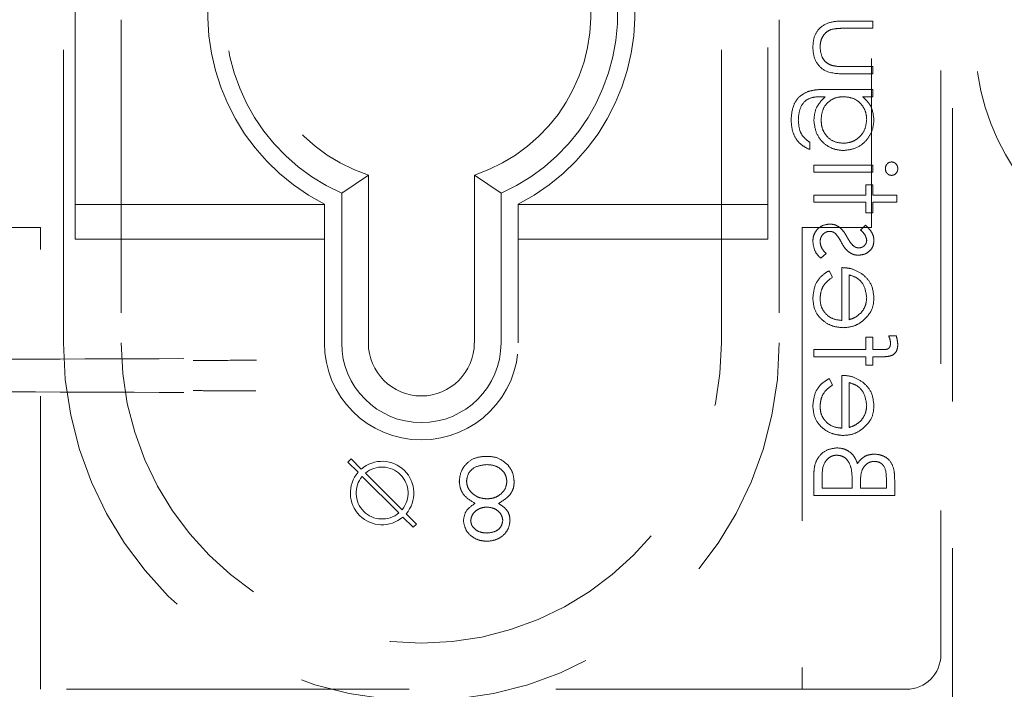
# Model space of a CAD drawing. Units: millimetres. Extents: x 11 to 205, y 5 to 292.
# Drawn here: x 101 to 105, y 121 to 124 of the extents above; entities that cross this region are included whole.
import ezdxf

# ---------------------------------------------------------------- set-up
doc = ezdxf.new("R2010")
doc.units = ezdxf.units.MM
doc.linetypes.add('HIDDEN', pattern=[1.905, 1.27, -0.635])

msp = doc.modelspace()

# ---------------------------------------------------------------- linework, layer by layer
at = {"color": 7, "linetype": 'HIDDEN', "lineweight": 18}
for p, q in [((101.3357, 122.5685), (101.3357, 131.0185)), ((104.3357, 131.0185), (104.3357, 122.5685)), ((104.7857, 130.9699), (104.7857, 122.6185)), ((105.1357, 119.9598), (105.1357, 130.9598)), ((105.0857, 130.9185), (105.0857, 120.7685)), ((101.2857, 122.1185), (101.2857, 123.5185)), ((101.5357, 123.5185), (101.5357, 122.1185)), ((104.1357, 122.1185), (104.1357, 123.5185)), ((104.3857, 123.5185), (104.3857, 122.1185)), ((104.7915, 123.5127), (104.667, 123.5127)), ((104.7915, 123.4813), (104.7915, 123.5127)), ((104.6729, 123.4813), (104.7915, 123.4813)), ((104.6693, 123.2839), (104.7915, 123.2839)), ((104.7915, 123.3153), (104.6729, 123.3153)), ((104.7915, 123.2839), (104.7915, 123.3153)), ((104.7915, 123.2166), (104.5885, 123.2166)), ((104.7915, 123.1851), (104.7915, 123.2166)), ((104.5715, 123.1851), (104.5847, 123.1851)), ((104.7468, 123.1851), (104.7915, 123.1851)), ((104.5178, 122.9563), (104.5178, 122.9877)), ((104.7915, 122.889), (104.5357, 122.889)), ((104.5357, 122.889), (104.5357, 122.8576)), ((104.5357, 122.8576), (104.7915, 122.8576)), ((104.7915, 122.8576), (104.7915, 122.889)), ((102.6062, 122.8457), (102.4907, 122.7666)), ((102.6062, 122.8457), (102.6062, 122.1185)), ((103.0653, 122.1185), (103.0653, 122.8457)), ((103.0653, 122.8457), (103.1807, 122.7666)), ((104.7915, 122.8037), (104.7601, 122.8037)), ((104.7601, 122.8037), (104.7601, 122.7589)), ((104.7915, 122.7589), (104.7915, 122.8037)), ((102.4907, 122.1185), (102.4907, 122.7666)), ((103.1807, 122.7666), (103.1807, 122.1185)), ((104.7601, 122.7589), (104.5357, 122.7589)), ((104.5357, 122.7589), (104.5357, 122.7275)), ((104.8947, 122.7589), (104.7915, 122.7589)), ((104.8947, 122.7275), (104.8947, 122.7589)), ((101.3357, 122.7185), (102.4157, 122.7185)), ((102.4157, 122.7193), (102.4157, 122.1185)), ((103.2557, 122.1185), (103.2557, 122.7193)), ((103.2557, 122.7185), (104.3357, 122.7185)), ((104.5357, 122.7275), (104.7601, 122.7275)), ((104.7601, 122.7275), (104.7601, 122.6826)), ((104.7915, 122.7275), (104.8947, 122.7275)), ((104.7915, 122.6826), (104.7915, 122.7275)), ((104.7601, 122.6826), (104.7915, 122.6826)), ((101.1857, 122.6185), (100.8857, 122.6185)), ((101.1857, 120.6185), (101.1857, 122.6185)), ((104.4857, 122.6185), (104.4857, 120.6185)), ((104.7857, 122.6185), (104.4857, 122.6185)), ((104.7596, 122.6287), (104.7376, 122.6074)), ((102.4157, 122.5685), (101.3357, 122.5685)), ((104.3357, 122.5685), (103.2557, 122.5685)), ((104.5659, 122.4851), (104.5896, 122.506)), ((104.6165, 122.4034), (104.6018, 122.4313)), ((104.6569, 122.4448), (104.6569, 122.2159)), ((104.6883, 122.2192), (104.6883, 122.4133)), ((104.7601, 122.1441), (104.7601, 122.0904)), ((104.7915, 122.1441), (104.7601, 122.1441)), ((104.7915, 122.0905), (104.7915, 122.1441)), ((104.8926, 122.1486), (104.8599, 122.1486)), ((104.7601, 122.0904), (104.5357, 122.0903)), ((104.5357, 122.0903), (104.5357, 122.0589)), ((104.827, 122.0905), (104.7915, 122.0905)), ((104.5357, 122.0589), (104.7601, 122.0589)), ((104.7601, 122.0589), (104.7601, 122.023)), ((104.7915, 122.023), (104.7915, 122.0589)), ((104.7915, 122.0589), (104.8324, 122.0589)), ((104.7601, 122.023), (104.7915, 122.023)), ((104.6165, 121.9367), (104.6018, 121.9646)), ((104.6569, 121.9781), (104.6569, 121.7492)), ((104.6883, 121.7525), (104.6883, 121.9467)), ((102.5172, 121.6028), (102.5314, 121.617)), ((102.5617, 121.5584), (102.5172, 121.6028)), ((102.5314, 121.617), (102.5758, 121.5725)), ((102.5794, 121.5406), (102.7379, 121.3822)), ((102.752, 121.3963), (102.5936, 121.5548)), ((104.5357, 121.5522), (104.5357, 121.4576)), ((104.5716, 121.489), (104.5716, 121.5337)), ((104.7017, 121.5098), (104.7017, 121.489)), ((104.7376, 121.489), (104.7376, 121.5101)), ((104.8498, 121.5316), (104.8498, 121.489)), ((104.8857, 121.4576), (104.8857, 121.5259)), ((104.5357, 121.4576), (104.8857, 121.4576)), ((104.7017, 121.489), (104.5716, 121.489)), ((104.8498, 121.489), (104.7376, 121.489)), ((102.8001, 121.32), (102.7556, 121.3644)), ((102.7698, 121.3786), (102.8142, 121.3341)), ((102.8142, 121.3341), (102.8001, 121.32)), ((87.9642, 120.6185), (101.5128, 120.6185)), ((101.5128, 120.6185), (104.1586, 120.6185)), ((104.1586, 120.6185), (104.9357, 120.6185))]:
    msp.add_line(p, q, dxfattribs=at)
for centre, radius, start, end in [((102.8357, 123.5435), 0.925, 297.0041, 242.9959), ((102.8357, 123.5435), 0.85, 293.9464, 246.0536), ((106.2357, 123.4273), 1, 78.463, 281.537), ((102.8357, 123.5435), 0.7345, 288.2091, 251.7909), ((102.8357, 122.1185), 1.55, 180, 0), ((102.8357, 122.1185), 1.3, 180, 0), ((102.8357, 122.1185), 0.42, 180, 0), ((102.8357, 122.1185), 0.345, 180, 0), ((102.8357, 122.1185), 0.2295, 180, 0), ((102.6657, 121.4685), 0.1375, 319.1706, 130.8294), ((102.6657, 121.4685), 0.1125, 320.0997, 129.9003), ((102.6657, 121.4685), 0.1375, 139.1706, 310.8294), ((102.6657, 121.4685), 0.1125, 140.0997, 309.9003), ((104.9357, 120.7685), 0.15, 270, 0)]:
    msp.add_arc(centre, radius, start, end, dxfattribs=at)
for points, knots in [([(104.667, 123.5127), (104.6479, 123.5124), (104.6099, 123.5119), (104.56, 123.4872), (104.534, 123.4435), (104.5322, 123.4135), (104.5312, 123.3985)], [0, 0, 0, 0, 0.281516, 0.559589, 0.779284, 1, 1, 1, 1]), ([(104.667, 123.5127), (104.6479, 123.5124), (104.6099, 123.5119), (104.56, 123.4872), (104.534, 123.4435), (104.5322, 123.4135), (104.5312, 123.3985)], [0, 0, 0, 0, 0.281516, 0.559589, 0.779284, 1, 1, 1, 1]), ([(104.5626, 123.3988), (104.5632, 123.4079), (104.5643, 123.4261), (104.5752, 123.4494), (104.591, 123.467), (104.604, 123.4731), (104.6105, 123.4761)], [0, 0, 0, 0, 0.280232, 0.559949, 0.780143, 1, 1, 1, 1]), ([(104.6105, 123.4761), (104.6221, 123.478), (104.6427, 123.4815), (104.6636, 123.4813), (104.6729, 123.4813)], [0, 0, 0, 0, 0.559419, 1, 1, 1, 1]), ([(104.5312, 123.3985), (104.5328, 123.379), (104.5359, 123.3403), (104.587, 123.2858), (104.638, 123.2846), (104.6693, 123.2839)], [0, 0, 0, 0, 0.280934, 0.559751, 1, 1, 1, 1]), ([(104.5312, 123.3985), (104.5328, 123.379), (104.5359, 123.3403), (104.587, 123.2858), (104.638, 123.2846), (104.6693, 123.2839)], [0, 0, 0, 0, 0.280934, 0.559751, 1, 1, 1, 1]), ([(104.6131, 123.3203), (104.6045, 123.3241), (104.5873, 123.3318), (104.5669, 123.36), (104.5643, 123.3841), (104.5626, 123.3988)], [0, 0, 0, 0, 0.280076, 0.560564, 1, 1, 1, 1]), ([(104.6729, 123.3153), (104.6616, 123.3152), (104.6415, 123.3152), (104.6217, 123.3187), (104.6131, 123.3203)], [0, 0, 0, 0, 0.560408, 1, 1, 1, 1]), ([(104.5101, 123.2072), (104.4974, 123.201), (104.472, 123.1885), (104.4425, 123.1453), (104.4391, 123.1091), (104.437, 123.0869)], [0, 0, 0, 0, 0.280102, 0.560296, 1, 1, 1, 1]), ([(104.5101, 123.2072), (104.4974, 123.201), (104.472, 123.1885), (104.4425, 123.1453), (104.4391, 123.1091), (104.437, 123.0869)], [0, 0, 0, 0, 0.280102, 0.560296, 1, 1, 1, 1]), ([(104.5885, 123.2166), (104.5736, 123.2165), (104.5471, 123.2165), (104.5214, 123.2101), (104.5101, 123.2072)], [0, 0, 0, 0, 0.560448, 1, 1, 1, 1]), ([(104.4684, 123.0839), (104.4695, 123.0995), (104.4717, 123.1305), (104.4957, 123.1703), (104.5348, 123.1847), (104.5592, 123.185), (104.5715, 123.1851)], [0, 0, 0, 0, 0.2808387, 0.5599057, 0.7786726, 1, 1, 1, 1]), ([(104.4684, 123.0839), (104.4695, 123.0995), (104.4717, 123.1305), (104.4957, 123.1703), (104.5348, 123.1847), (104.5592, 123.185), (104.5715, 123.1851)], [0, 0, 0, 0, 0.2808387, 0.5599057, 0.7786726, 1, 1, 1, 1]), ([(104.5847, 123.1851), (104.5692, 123.169), (104.5414, 123.14), (104.5374, 123.1004), (104.5357, 123.0829)], [0, 0, 0, 0, 0.558787, 1, 1, 1, 1]), ([(104.5671, 123.0845), (104.5684, 123.0994), (104.5708, 123.129), (104.5963, 123.1636), (104.6301, 123.1827), (104.6534, 123.1843), (104.665, 123.1851)], [0, 0, 0, 0, 0.2801813, 0.5593162, 0.7794226, 1, 1, 1, 1]), ([(104.5671, 123.0845), (104.5684, 123.0994), (104.5708, 123.129), (104.5963, 123.1636), (104.6301, 123.1827), (104.6534, 123.1843), (104.665, 123.1851)], [0, 0, 0, 0, 0.2801813, 0.5593162, 0.7794226, 1, 1, 1, 1]), ([(104.665, 123.1851), (104.6797, 123.1836), (104.7091, 123.1806), (104.7424, 123.1542), (104.7613, 123.1209), (104.7635, 123.0979), (104.7646, 123.0864)], [0, 0, 0, 0, 0.279811, 0.559129, 0.779505, 1, 1, 1, 1]), ([(104.665, 123.1851), (104.6797, 123.1836), (104.7091, 123.1806), (104.7424, 123.1542), (104.7613, 123.1209), (104.7635, 123.0979), (104.7646, 123.0864)], [0, 0, 0, 0, 0.279811, 0.559129, 0.779505, 1, 1, 1, 1]), ([(104.796, 123.0839), (104.7933, 123.1061), (104.7885, 123.1459), (104.7595, 123.1731), (104.7468, 123.1851)], [0, 0, 0, 0, 0.558586, 1, 1, 1, 1]), ([(104.437, 123.0869), (104.4379, 123.0716), (104.4398, 123.0409), (104.4569, 123.0007), (104.4852, 122.9722), (104.5069, 122.9616), (104.5178, 122.9563)], [0, 0, 0, 0, 0.280203, 0.559968, 0.779559, 1, 1, 1, 1]), ([(104.437, 123.0869), (104.4379, 123.0716), (104.4398, 123.0409), (104.4569, 123.0007), (104.4852, 122.9722), (104.5069, 122.9616), (104.5178, 122.9563)], [0, 0, 0, 0, 0.280203, 0.559968, 0.779559, 1, 1, 1, 1]), ([(104.5178, 122.9877), (104.509, 122.9938), (104.4916, 123.006), (104.4714, 123.0396), (104.4695, 123.0671), (104.4684, 123.0839)], [0, 0, 0, 0, 0.280294, 0.56036, 1, 1, 1, 1]), ([(104.5357, 123.0829), (104.5381, 123.0638), (104.5428, 123.0257), (104.5764, 122.9818), (104.6194, 122.9561), (104.6494, 122.9532), (104.6644, 122.9518)], [0, 0, 0, 0, 0.27971, 0.559407, 0.779653, 1, 1, 1, 1]), ([(104.5357, 123.0829), (104.5381, 123.0638), (104.5428, 123.0257), (104.5764, 122.9818), (104.6194, 122.9561), (104.6494, 122.9532), (104.6644, 122.9518)], [0, 0, 0, 0, 0.27971, 0.559407, 0.779653, 1, 1, 1, 1]), ([(104.6632, 122.9832), (104.6485, 122.9848), (104.6191, 122.9881), (104.5869, 123.016), (104.5694, 123.05), (104.5679, 123.073), (104.5671, 123.0845)], [0, 0, 0, 0, 0.279561, 0.558991, 0.779278, 1, 1, 1, 1]), ([(104.6632, 122.9832), (104.6485, 122.9848), (104.6191, 122.9881), (104.5869, 123.016), (104.5694, 123.05), (104.5679, 123.073), (104.5671, 123.0845)], [0, 0, 0, 0, 0.279561, 0.558991, 0.779278, 1, 1, 1, 1]), ([(104.7646, 123.0864), (104.7628, 123.0714), (104.7592, 123.0413), (104.7325, 123.0069), (104.6986, 122.9868), (104.675, 122.9844), (104.6632, 122.9832)], [0, 0, 0, 0, 0.2797429, 0.5592661, 0.7796643, 1, 1, 1, 1]), ([(104.7646, 123.0864), (104.7628, 123.0714), (104.7592, 123.0413), (104.7325, 123.0069), (104.6986, 122.9868), (104.675, 122.9844), (104.6632, 122.9832)], [0, 0, 0, 0, 0.2797429, 0.5592661, 0.7796643, 1, 1, 1, 1]), ([(104.6644, 122.9518), (104.6838, 122.9543), (104.7224, 122.9593), (104.7656, 122.9949), (104.7912, 123.0384), (104.7944, 123.0687), (104.796, 123.0839)], [0, 0, 0, 0, 0.27952, 0.559105, 0.77964, 1, 1, 1, 1]), ([(104.6644, 122.9518), (104.6838, 122.9543), (104.7224, 122.9593), (104.7656, 122.9949), (104.7912, 123.0384), (104.7944, 123.0687), (104.796, 123.0839)], [0, 0, 0, 0, 0.27952, 0.559105, 0.77964, 1, 1, 1, 1]), ([(104.8721, 122.9025), (104.868, 122.9018), (104.8597, 122.9006), (104.8512, 122.8923), (104.8461, 122.8829), (104.8456, 122.8764), (104.8453, 122.8731)], [0, 0, 0, 0, 0.279084, 0.55881, 0.779353, 1, 1, 1, 1]), ([(104.8992, 122.8731), (104.8988, 122.8773), (104.8979, 122.8856), (104.8909, 122.8952), (104.8819, 122.9014), (104.8754, 122.9021), (104.8721, 122.9025)], [0, 0, 0, 0, 0.279883, 0.559715, 0.779984, 1, 1, 1, 1]), ([(104.8453, 122.8731), (104.8458, 122.869), (104.8467, 122.8608), (104.8537, 122.8514), (104.8624, 122.8452), (104.8689, 122.8445), (104.8721, 122.8441)], [0, 0, 0, 0, 0.279679, 0.559707, 0.779875, 1, 1, 1, 1]), ([(104.8721, 122.8441), (104.8763, 122.8447), (104.8845, 122.8458), (104.8931, 122.8541), (104.8984, 122.8634), (104.8989, 122.8699), (104.8992, 122.8731)], [0, 0, 0, 0, 0.2793327, 0.5589642, 0.7794264, 1, 1, 1, 1]), ([(104.6051, 122.6332), (104.5941, 122.632), (104.5721, 122.6295), (104.5477, 122.609), (104.5333, 122.5842), (104.5319, 122.5669), (104.5312, 122.5583)], [0, 0, 0, 0, 0.27959, 0.559268, 0.779466, 1, 1, 1, 1]), ([(104.5626, 122.5567), (104.5633, 122.563), (104.5646, 122.5758), (104.5753, 122.5904), (104.5888, 122.6002), (104.5988, 122.6013), (104.6038, 122.6018)], [0, 0, 0, 0, 0.280023, 0.559704, 0.779929, 1, 1, 1, 1]), ([(104.6038, 122.6018), (104.6088, 122.6013), (104.6177, 122.6005), (104.625, 122.5954), (104.6282, 122.5932)], [0, 0, 0, 0, 0.559563, 1, 1, 1, 1]), ([(104.6447, 122.6213), (104.6378, 122.6251), (104.6254, 122.632), (104.6113, 122.6328), (104.6051, 122.6332)], [0, 0, 0, 0, 0.559484, 1, 1, 1, 1]), ([(104.6806, 122.5752), (104.6752, 122.5849), (104.6655, 122.6021), (104.651, 122.6155), (104.6447, 122.6213)], [0, 0, 0, 0, 0.560691, 1, 1, 1, 1]), ([(104.7376, 122.6074), (104.7454, 122.6007), (104.7591, 122.5887), (104.7629, 122.571), (104.7646, 122.5633)], [0, 0, 0, 0, 0.562081, 1, 1, 1, 1]), ([(104.796, 122.5633), (104.7952, 122.5704), (104.7936, 122.5848), (104.7806, 122.6076), (104.7676, 122.6207), (104.7596, 122.6287)], [0, 0, 0, 0, 0.279589, 0.559755, 1, 1, 1, 1]), ([(104.5312, 122.5583), (104.5333, 122.5424), (104.537, 122.5141), (104.557, 122.494), (104.5659, 122.4851)], [0, 0, 0, 0, 0.559297, 1, 1, 1, 1]), ([(104.6282, 122.5932), (104.6339, 122.5865), (104.6441, 122.5745), (104.6514, 122.5606), (104.6546, 122.5544)], [0, 0, 0, 0, 0.559008, 1, 1, 1, 1]), ([(104.7069, 122.5387), (104.7012, 122.5449), (104.691, 122.5561), (104.6838, 122.5694), (104.6806, 122.5752)], [0, 0, 0, 0, 0.558934, 1, 1, 1, 1]), ([(104.7289, 122.4986), (104.7387, 122.4995), (104.7582, 122.5014), (104.7807, 122.5184), (104.7941, 122.5402), (104.7954, 122.5556), (104.796, 122.5633)], [0, 0, 0, 0, 0.279953, 0.559566, 0.779608, 1, 1, 1, 1]), ([(104.7646, 122.5633), (104.7639, 122.5583), (104.7626, 122.5483), (104.7529, 122.5378), (104.7419, 122.5311), (104.7341, 122.5304), (104.7301, 122.53)], [0, 0, 0, 0, 0.279183, 0.559049, 0.779478, 1, 1, 1, 1]), ([(104.5896, 122.506), (104.5815, 122.5139), (104.567, 122.5281), (104.564, 122.5479), (104.5626, 122.5567)], [0, 0, 0, 0, 0.560805, 1, 1, 1, 1]), ([(104.6546, 122.5544), (104.6598, 122.5451), (104.669, 122.5285), (104.6832, 122.5159), (104.6895, 122.5103)], [0, 0, 0, 0, 0.56066, 1, 1, 1, 1]), ([(104.7301, 122.53), (104.7254, 122.5306), (104.7169, 122.5316), (104.71, 122.5365), (104.7069, 122.5387)], [0, 0, 0, 0, 0.559156, 1, 1, 1, 1]), ([(104.6895, 122.5103), (104.6964, 122.5065), (104.7087, 122.4997), (104.7227, 122.4989), (104.7289, 122.4986)], [0, 0, 0, 0, 0.55952, 1, 1, 1, 1]), ([(104.6018, 122.4313), (104.5903, 122.4241), (104.5672, 122.4098), (104.5374, 122.3697), (104.5336, 122.3346), (104.5312, 122.3132)], [0, 0, 0, 0, 0.280908, 0.561354, 1, 1, 1, 1]), ([(104.6018, 122.4313), (104.5903, 122.4241), (104.5672, 122.4098), (104.5374, 122.3697), (104.5336, 122.3346), (104.5312, 122.3132)], [0, 0, 0, 0, 0.280908, 0.561354, 1, 1, 1, 1]), ([(104.7456, 122.4169), (104.7302, 122.426), (104.7027, 122.4423), (104.6709, 122.444), (104.6569, 122.4448)], [0, 0, 0, 0, 0.558922, 1, 1, 1, 1]), ([(104.5626, 122.3092), (104.5635, 122.3198), (104.5653, 122.341), (104.5805, 122.3769), (104.6029, 122.3934), (104.6165, 122.4034)], [0, 0, 0, 0, 0.280588, 0.561019, 1, 1, 1, 1]), ([(104.6883, 122.4133), (104.7003, 122.4095), (104.7244, 122.4019), (104.7566, 122.3676), (104.7615, 122.3353), (104.7646, 122.3155)], [0, 0, 0, 0, 0.281337, 0.561616, 1, 1, 1, 1]), ([(104.6883, 122.4133), (104.7003, 122.4095), (104.7244, 122.4019), (104.7566, 122.3676), (104.7615, 122.3353), (104.7646, 122.3155)], [0, 0, 0, 0, 0.281337, 0.561616, 1, 1, 1, 1]), ([(104.796, 122.3139), (104.7933, 122.3367), (104.7886, 122.3773), (104.7588, 122.4048), (104.7456, 122.4169)], [0, 0, 0, 0, 0.558963, 1, 1, 1, 1]), ([(104.5312, 122.3132), (104.533, 122.2937), (104.5365, 122.2548), (104.5738, 122.213), (104.6175, 122.1886), (104.6478, 122.1859), (104.6629, 122.1845)], [0, 0, 0, 0, 0.279883, 0.558833, 0.779422, 1, 1, 1, 1]), ([(104.5312, 122.3132), (104.533, 122.2937), (104.5365, 122.2548), (104.5738, 122.213), (104.6175, 122.1886), (104.6478, 122.1859), (104.6629, 122.1845)], [0, 0, 0, 0, 0.279883, 0.558833, 0.779422, 1, 1, 1, 1]), ([(104.6569, 122.2159), (104.643, 122.2175), (104.6153, 122.2208), (104.584, 122.2455), (104.5653, 122.2765), (104.5635, 122.2983), (104.5626, 122.3092)], [0, 0, 0, 0, 0.2799302, 0.5593891, 0.779563, 1, 1, 1, 1]), ([(104.6569, 122.2159), (104.643, 122.2175), (104.6153, 122.2208), (104.584, 122.2455), (104.5653, 122.2765), (104.5635, 122.2983), (104.5626, 122.3092)], [0, 0, 0, 0, 0.2799302, 0.5593891, 0.779563, 1, 1, 1, 1]), ([(104.7646, 122.3155), (104.7634, 122.302), (104.7612, 122.2777), (104.7469, 122.2582), (104.7406, 122.2496)], [0, 0, 0, 0, 0.5595256, 1, 1, 1, 1]), ([(104.7483, 122.214), (104.7638, 122.2297), (104.7914, 122.2578), (104.7946, 122.2967), (104.796, 122.3139)], [0, 0, 0, 0, 0.558552, 1, 1, 1, 1]), ([(104.7406, 122.2496), (104.7319, 122.242), (104.7165, 122.2283), (104.6969, 122.222), (104.6883, 122.2192)], [0, 0, 0, 0, 0.558821, 1, 1, 1, 1]), ([(104.6629, 122.1845), (104.6803, 122.1861), (104.7113, 122.1888), (104.737, 122.2063), (104.7483, 122.214)], [0, 0, 0, 0, 0.5594078, 1, 1, 1, 1]), ([(104.8599, 122.1486), (104.8622, 122.1429), (104.8664, 122.1326), (104.8673, 122.1216), (104.8678, 122.1168)], [0, 0, 0, 0, 0.560414, 1, 1, 1, 1]), ([(104.8992, 122.1103), (104.8986, 122.1176), (104.8976, 122.1306), (104.8941, 122.1431), (104.8926, 122.1486)], [0, 0, 0, 0, 0.5596859, 1, 1, 1, 1]), ([(104.8678, 122.1168), (104.8674, 122.1119), (104.8668, 122.1047), (104.8615, 122.0966), (104.8533, 122.0901), (104.8406, 122.0908), (104.8311, 122.0906), (104.827, 122.0905)], [0, 0, 0, 0, 0.249323, 0.374557, 0.498986, 0.779019, 1, 1, 1, 1]), ([(104.8324, 122.0589), (104.8414, 122.0589), (104.8595, 122.0589), (104.8844, 122.0681), (104.8975, 122.0889), (104.8986, 122.1032), (104.8992, 122.1103)], [0, 0, 0, 0, 0.281879, 0.559437, 0.779247, 1, 1, 1, 1]), ([(94.8357, 122.0368), (95.4237, 122.037), (96.599, 122.0374), (98.3529, 122.0401), (100.0927, 122.0443), (101.2359, 122.0485), (101.8067, 122.0506)], [0, 0, 0, 0, 0.250916, 0.501534, 0.751087, 1, 1, 1, 1]), ([(102.1222, 122.0437), (102.0714, 122.0435), (101.98, 122.0431), (101.8879, 122.0428), (101.847, 122.0427)], [0, 0, 0, 0, 0.555267, 1, 1, 1, 1]), ([(104.6018, 121.9646), (104.5903, 121.9575), (104.5672, 121.9432), (104.5374, 121.903), (104.5336, 121.8679), (104.5312, 121.8465)], [0, 0, 0, 0, 0.280908, 0.561354, 1, 1, 1, 1]), ([(104.6018, 121.9646), (104.5903, 121.9575), (104.5672, 121.9432), (104.5374, 121.903), (104.5336, 121.8679), (104.5312, 121.8465)], [0, 0, 0, 0, 0.280908, 0.561354, 1, 1, 1, 1]), ([(104.7456, 121.9503), (104.7302, 121.9594), (104.7027, 121.9757), (104.6709, 121.9774), (104.6569, 121.9781)], [0, 0, 0, 0, 0.558922, 1, 1, 1, 1]), ([(94.8357, 121.9179), (95.4237, 121.9177), (96.599, 121.9173), (98.3529, 121.9146), (100.0927, 121.9103), (101.2359, 121.9061), (101.8067, 121.904)], [0, 0, 0, 0, 0.250916, 0.501534, 0.751087, 1, 1, 1, 1]), ([(104.5626, 121.8426), (104.5635, 121.8531), (104.5653, 121.8743), (104.5805, 121.9103), (104.6029, 121.9267), (104.6165, 121.9367)], [0, 0, 0, 0, 0.280506, 0.561056, 1, 1, 1, 1]), ([(104.6883, 121.9467), (104.7003, 121.9429), (104.7244, 121.9352), (104.7566, 121.901), (104.7615, 121.8686), (104.7646, 121.8489)], [0, 0, 0, 0, 0.281337, 0.561616, 1, 1, 1, 1]), ([(104.6883, 121.9467), (104.7003, 121.9429), (104.7244, 121.9352), (104.7566, 121.901), (104.7615, 121.8686), (104.7646, 121.8489)], [0, 0, 0, 0, 0.281337, 0.561616, 1, 1, 1, 1]), ([(104.796, 121.8473), (104.7933, 121.87), (104.7886, 121.9106), (104.7588, 121.9381), (104.7456, 121.9503)], [0, 0, 0, 0, 0.558919, 1, 1, 1, 1]), ([(101.8471, 121.912), (101.8702, 121.9119), (101.9612, 121.9116), (102.0516, 121.9113), (102.1191, 121.911)], [0, 0, 0, 0, 0.25423, 1, 1, 1, 1]), ([(104.5312, 121.8465), (104.533, 121.827), (104.5365, 121.7882), (104.5738, 121.7464), (104.6175, 121.7219), (104.6478, 121.7192), (104.6629, 121.7178)], [0, 0, 0, 0, 0.279883, 0.558833, 0.779422, 1, 1, 1, 1]), ([(104.5312, 121.8465), (104.533, 121.827), (104.5365, 121.7882), (104.5738, 121.7464), (104.6175, 121.7219), (104.6478, 121.7192), (104.6629, 121.7178)], [0, 0, 0, 0, 0.279883, 0.558833, 0.779422, 1, 1, 1, 1]), ([(104.6569, 121.7492), (104.643, 121.7509), (104.6153, 121.7541), (104.584, 121.7789), (104.5653, 121.8099), (104.5635, 121.8317), (104.5626, 121.8426)], [0, 0, 0, 0, 0.279908, 0.559344, 0.779501, 1, 1, 1, 1]), ([(104.6569, 121.7492), (104.643, 121.7509), (104.6153, 121.7541), (104.584, 121.7789), (104.5653, 121.8099), (104.5635, 121.8317), (104.5626, 121.8426)], [0, 0, 0, 0, 0.279908, 0.559344, 0.779501, 1, 1, 1, 1]), ([(104.7646, 121.8489), (104.7634, 121.8353), (104.7612, 121.8111), (104.7469, 121.7916), (104.7406, 121.783)], [0, 0, 0, 0, 0.5595256, 1, 1, 1, 1]), ([(104.7483, 121.7473), (104.7638, 121.763), (104.7914, 121.7911), (104.7946, 121.8301), (104.796, 121.8473)], [0, 0, 0, 0, 0.558589, 1, 1, 1, 1]), ([(104.6629, 121.7178), (104.6803, 121.7194), (104.7113, 121.7222), (104.737, 121.7396), (104.7483, 121.7473)], [0, 0, 0, 0, 0.559455, 1, 1, 1, 1]), ([(104.7406, 121.783), (104.7319, 121.7753), (104.7165, 121.7617), (104.6969, 121.7553), (104.6883, 121.7525)], [0, 0, 0, 0, 0.558729, 1, 1, 1, 1]), ([(104.6351, 121.664), (104.6194, 121.6619), (104.588, 121.6578), (104.5547, 121.6263), (104.5378, 121.5892), (104.5364, 121.5646), (104.5357, 121.5522)], [0, 0, 0, 0, 0.279154, 0.558634, 0.779063, 1, 1, 1, 1]), ([(104.6351, 121.664), (104.6194, 121.6619), (104.588, 121.6578), (104.5547, 121.6263), (104.5378, 121.5892), (104.5364, 121.5646), (104.5357, 121.5522)], [0, 0, 0, 0, 0.279154, 0.558634, 0.779063, 1, 1, 1, 1]), ([(104.7245, 121.5966), (104.7203, 121.6071), (104.7118, 121.6281), (104.6884, 121.6501), (104.6616, 121.6621), (104.6439, 121.6634), (104.6351, 121.664)], [0, 0, 0, 0, 0.280465, 0.559576, 0.779669, 1, 1, 1, 1]), ([(103.1184, 121.6274), (103.1014, 121.6264), (103.0677, 121.6243), (103.0282, 121.5959), (103.0045, 121.5589), (103.0015, 121.5326), (103, 121.5194)], [0, 0, 0, 0, 0.280541, 0.559303, 0.779812, 1, 1, 1, 1]), ([(103.1184, 121.6274), (103.1014, 121.6264), (103.0677, 121.6243), (103.0282, 121.5959), (103.0045, 121.5589), (103.0015, 121.5326), (103, 121.5194)], [0, 0, 0, 0, 0.280541, 0.559303, 0.779812, 1, 1, 1, 1]), ([(103.2113, 121.589), (103.1962, 121.6019), (103.1691, 121.6249), (103.1339, 121.6267), (103.1184, 121.6274)], [0, 0, 0, 0, 0.557813, 1, 1, 1, 1]), ([(104.5716, 121.5337), (104.5717, 121.5566), (104.5718, 121.5908), (104.5985, 121.6211), (104.6185, 121.6311), (104.6295, 121.6321), (104.6351, 121.6326)], [0, 0, 0, 0, 0.499353, 0.748801, 0.874408, 1, 1, 1, 1]), ([(104.6351, 121.6326), (104.6437, 121.6315), (104.6608, 121.6294), (104.6859, 121.6092), (104.6932, 121.5882), (104.6976, 121.5753)], [0, 0, 0, 0, 0.280004, 0.560527, 1, 1, 1, 1]), ([(104.799, 121.6371), (104.7907, 121.6365), (104.7742, 121.6353), (104.7461, 121.6238), (104.7327, 121.6069), (104.7245, 121.5966)], [0, 0, 0, 0, 0.280858, 0.561444, 1, 1, 1, 1]), ([(104.8857, 121.5259), (104.8854, 121.5409), (104.8849, 121.5707), (104.8669, 121.6101), (104.8342, 121.6332), (104.8107, 121.6358), (104.799, 121.6371)], [0, 0, 0, 0, 0.281401, 0.559968, 0.779906, 1, 1, 1, 1]), ([(104.8857, 121.5259), (104.8854, 121.5409), (104.8849, 121.5707), (104.8669, 121.6101), (104.8342, 121.6332), (104.8107, 121.6358), (104.799, 121.6371)], [0, 0, 0, 0, 0.281401, 0.559968, 0.779906, 1, 1, 1, 1]), ([(103.0314, 121.5205), (103.0333, 121.5321), (103.0373, 121.5555), (103.0697, 121.5863), (103.1001, 121.5896), (103.1187, 121.5916)], [0, 0, 0, 0, 0.279802, 0.560231, 1, 1, 1, 1]), ([(103.0314, 121.5205), (103.0333, 121.5321), (103.0373, 121.5555), (103.0697, 121.5863), (103.1001, 121.5896), (103.1187, 121.5916)], [0, 0, 0, 0, 0.279802, 0.560231, 1, 1, 1, 1]), ([(103.1187, 121.5916), (103.1308, 121.5907), (103.1548, 121.5891), (103.1839, 121.5708), (103.203, 121.5455), (103.2052, 121.5266), (103.2064, 121.5172)], [0, 0, 0, 0, 0.280613, 0.559955, 0.780178, 1, 1, 1, 1]), ([(103.1187, 121.5916), (103.1308, 121.5907), (103.1548, 121.5891), (103.1839, 121.5708), (103.203, 121.5455), (103.2052, 121.5266), (103.2064, 121.5172)], [0, 0, 0, 0, 0.280613, 0.559955, 0.780178, 1, 1, 1, 1]), ([(103.2378, 121.5165), (103.2363, 121.5314), (103.2338, 121.558), (103.2182, 121.5796), (103.2113, 121.589)], [0, 0, 0, 0, 0.559425, 1, 1, 1, 1]), ([(104.7376, 121.5101), (104.7377, 121.5321), (104.7377, 121.5596), (104.7555, 121.5867), (104.7677, 121.5972), (104.7823, 121.6044), (104.793, 121.6052), (104.7984, 121.6057)], [0, 0, 0, 0, 0.498631, 0.624074, 0.749421, 0.874733, 1, 1, 1, 1]), ([(104.7984, 121.6057), (104.807, 121.6046), (104.8199, 121.6031), (104.8334, 121.5921), (104.8483, 121.5711), (104.8491, 121.5492), (104.8498, 121.5316)], [0, 0, 0, 0, 0.249275, 0.374882, 0.500641, 1, 1, 1, 1]), ([(104.6976, 121.5753), (104.6991, 121.5631), (104.7018, 121.5414), (104.7018, 121.5195), (104.7017, 121.5098)], [0, 0, 0, 0, 0.559803, 1, 1, 1, 1]), ([(103, 121.5194), (103.0011, 121.5077), (103.0034, 121.4843), (103.027, 121.4481), (103.0531, 121.4328), (103.069, 121.4235)], [0, 0, 0, 0, 0.279986, 0.559857, 1, 1, 1, 1]), ([(103, 121.5194), (103.0011, 121.5077), (103.0034, 121.4843), (103.027, 121.4481), (103.0531, 121.4328), (103.069, 121.4235)], [0, 0, 0, 0, 0.279986, 0.559857, 1, 1, 1, 1]), ([(103.1208, 121.4435), (103.1085, 121.4445), (103.0839, 121.4466), (103.055, 121.4663), (103.0349, 121.4915), (103.0325, 121.5108), (103.0314, 121.5205)], [0, 0, 0, 0, 0.280318, 0.560185, 0.780318, 1, 1, 1, 1]), ([(103.1208, 121.4435), (103.1085, 121.4445), (103.0839, 121.4466), (103.055, 121.4663), (103.0349, 121.4915), (103.0325, 121.5108), (103.0314, 121.5205)], [0, 0, 0, 0, 0.280318, 0.560185, 0.780318, 1, 1, 1, 1]), ([(103.2064, 121.5172), (103.2043, 121.5055), (103.2002, 121.4822), (103.1753, 121.4591), (103.1484, 121.4454), (103.13, 121.4441), (103.1208, 121.4435)], [0, 0, 0, 0, 0.278304, 0.558567, 0.779167, 1, 1, 1, 1]), ([(103.2064, 121.5172), (103.2043, 121.5055), (103.2002, 121.4822), (103.1753, 121.4591), (103.1484, 121.4454), (103.13, 121.4441), (103.1208, 121.4435)], [0, 0, 0, 0, 0.278304, 0.558567, 0.779167, 1, 1, 1, 1]), ([(103.1701, 121.4235), (103.1899, 121.4355), (103.2176, 121.4523), (103.2358, 121.4897), (103.2371, 121.5076), (103.2378, 121.5165)], [0, 0, 0, 0, 0.558301, 0.779108, 1, 1, 1, 1]), ([(103.1701, 121.4235), (103.1899, 121.4355), (103.2176, 121.4523), (103.2358, 121.4897), (103.2371, 121.5076), (103.2378, 121.5165)], [0, 0, 0, 0, 0.558301, 0.779108, 1, 1, 1, 1]), ([(103.069, 121.4235), (103.0535, 121.4135), (103.0258, 121.3955), (103.0203, 121.3634), (103.0179, 121.3493)], [0, 0, 0, 0, 0.560171, 1, 1, 1, 1]), ([(103.0493, 121.3498), (103.0513, 121.3591), (103.0552, 121.3777), (103.076, 121.3953), (103.0978, 121.406), (103.1126, 121.407), (103.12, 121.4076)], [0, 0, 0, 0, 0.27781, 0.558327, 0.779123, 1, 1, 1, 1]), ([(103.12, 121.4076), (103.1293, 121.4066), (103.1478, 121.4046), (103.1703, 121.3904), (103.185, 121.3709), (103.1873, 121.3564), (103.1884, 121.3491)], [0, 0, 0, 0, 0.280225, 0.560172, 0.780399, 1, 1, 1, 1]), ([(103.2198, 121.3503), (103.219, 121.359), (103.2175, 121.3765), (103.2009, 121.4041), (103.1818, 121.4161), (103.1701, 121.4235)], [0, 0, 0, 0, 0.280205, 0.560282, 1, 1, 1, 1]), ([(103.0179, 121.3493), (103.0204, 121.3353), (103.0253, 121.3072), (103.0543, 121.2782), (103.0872, 121.2621), (103.1094, 121.2604), (103.1205, 121.2595)], [0, 0, 0, 0, 0.278819, 0.558404, 0.779133, 1, 1, 1, 1]), ([(103.0179, 121.3493), (103.0204, 121.3353), (103.0253, 121.3072), (103.0543, 121.2782), (103.0872, 121.2621), (103.1094, 121.2604), (103.1205, 121.2595)], [0, 0, 0, 0, 0.278819, 0.558404, 0.779133, 1, 1, 1, 1]), ([(103.1187, 121.2954), (103.1095, 121.296), (103.0912, 121.2973), (103.0686, 121.3102), (103.0523, 121.3282), (103.0503, 121.3426), (103.0493, 121.3498)], [0, 0, 0, 0, 0.2806301, 0.5605166, 0.7806484, 1, 1, 1, 1]), ([(103.1884, 121.3491), (103.1866, 121.3401), (103.1828, 121.322), (103.157, 121.2988), (103.1332, 121.2967), (103.1187, 121.2954)], [0, 0, 0, 0, 0.2789509, 0.5598656, 1, 1, 1, 1]), ([(103.1205, 121.2595), (103.1344, 121.261), (103.1623, 121.2641), (103.1951, 121.2871), (103.2158, 121.3174), (103.2185, 121.3394), (103.2198, 121.3503)], [0, 0, 0, 0, 0.279918, 0.559644, 0.779952, 1, 1, 1, 1]), ([(103.1205, 121.2595), (103.1344, 121.261), (103.1623, 121.2641), (103.1951, 121.2871), (103.2158, 121.3174), (103.2185, 121.3394), (103.2198, 121.3503)], [0, 0, 0, 0, 0.279918, 0.559644, 0.779952, 1, 1, 1, 1])]:
    msp.add_open_spline(points, degree=3, knots=knots, dxfattribs=at)

doc.saveas('drawing.dxf')
